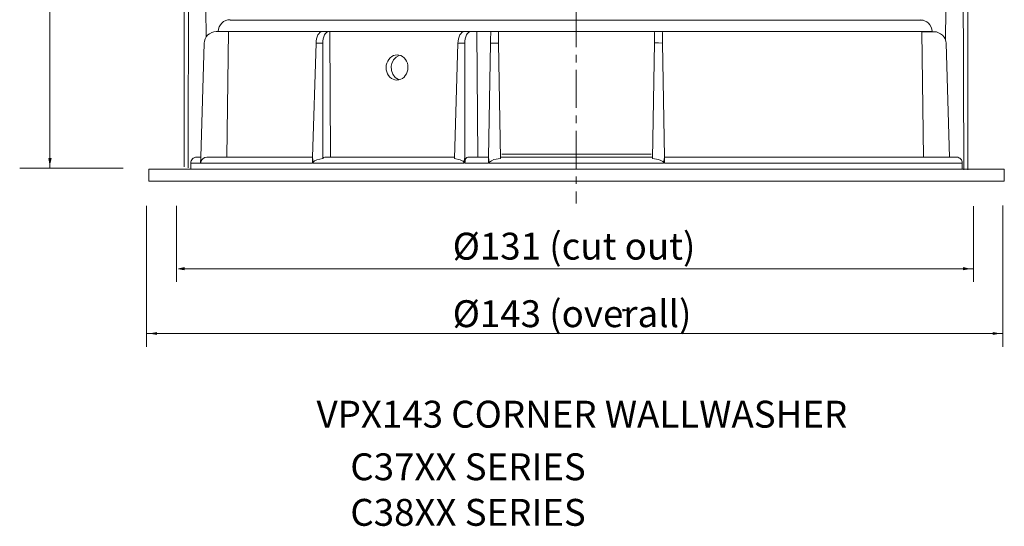
# Model space of a CAD drawing. Units: inches. Extents: x 294 to 460, y 208 to 396.
# Drawn here: x 296 to 460, y 208 to 292 of the extents above; entities that cross this region are included whole.
import ezdxf

# ---------------------------------------------------------------- set-up
doc = ezdxf.new("R2010")
doc.units = ezdxf.units.IN
doc.header["$MEASUREMENT"] = 0
doc.linetypes.add('AI-Linetype-17', pattern=[10.16, 6.35, -1.27, 1.27, -1.27])
doc.layers.add('Layer 1', color=7, linetype='Continuous')

msp = doc.modelspace()

# ---------------------------------------------------------------- hatches: boundary and pattern name
at = {"layer": 'Layer 1'}
h = msp.add_hatch(color=7, dxfattribs=at)
h.dxf.hatch_style = 2
h.paths.add_polyline_path([(300.74, 269.14), (301.1, 269.14), (300.92, 268.23)])
h = msp.add_hatch(color=7, dxfattribs=at)
h.dxf.hatch_style = 2
h.paths.add_polyline_path([(323.35, 250.91), (323.35, 250.54), (322.43, 250.72)])
h = msp.add_hatch(color=7, dxfattribs=at)
h.dxf.hatch_style = 2
h.paths.add_polyline_path([(453.59, 250.91), (453.59, 250.54), (454.5, 250.72)])
h = msp.add_hatch(color=7, dxfattribs=at)
h.dxf.hatch_style = 2
h.paths.add_polyline_path([(396.67, 243.97), (396.67, 243.6), (397.58, 243.78)])
h = msp.add_hatch(color=7, dxfattribs=at)
h.dxf.hatch_style = 2
h.paths.add_polyline_path([(318.73, 240.07), (318.73, 239.71), (317.81, 239.88)])
h = msp.add_hatch(color=7, dxfattribs=at)
h.dxf.hatch_style = 2
h.paths.add_polyline_path([(458.58, 240.07), (458.58, 239.71), (459.49, 239.88)])

# ---------------------------------------------------------------- linework, layer by layer
at = {"layer": 'Layer 1', "color": 7, "linetype": 'AI-Linetype-17', "lineweight": 5}
msp.add_lwpolyline([(388.85, 395.7), (388.85, 261.64)], dxfattribs=at)
at = {"layer": 'Layer 1', "color": 7, "lineweight": 5}
for points in [[(300.92, 267.52), (300.92, 392.89)], [(323.34, 267.76), (323.34, 298.84)], [(324.08, 298.84), (324.01, 267.58)], [(326.94, 298.84), (327.04, 289.45)], [(450.73, 298.84), (450.62, 289.1)], [(453.58, 298.84), (453.65, 267.23)], [(454.32, 267.23), (454.32, 298.84)], [(331.03, 292.34), (330.64, 292.31), (330.29, 292.2), (329.94, 292.02), (329.66, 291.78), (329.41, 291.5), (329.2, 291.14), (329.09, 290.79), (329.06, 290.4)], [(331.03, 292.25), (331.21, 292.25), (331.57, 292.25), (332.29, 292.25), (333.19, 292.25), (334.45, 292.25), (335.89, 292.25), (337.69, 292.25), (339.67, 292.25), (341.92, 292.25), (344.44, 292.25), (347.15, 292.25), (350.12, 292.25), (353.36, 292.25), (356.87, 292.25), (360.56, 292.25), (364.43, 292.25), (368.48, 292.25), (372.8, 292.25), (377.3, 292.25), (382.07, 292.25), (386.93, 292.25), (391.97, 292.25), (397.1, 292.25), (402.5, 292.25), (407.99, 292.25), (413.58, 292.25), (419.34, 292.25), (425.19, 292.25), (431.13, 292.25), (437.16, 292.25), (443.28, 292.25), (446.88, 292.25)], [(448.35, 290.37), (448.31, 290.76), (448.2, 291.11), (447.99, 291.47), (447.75, 291.75), (447.46, 291.99), (447.11, 292.17), (446.76, 292.28), (446.37, 292.31)], [(328.7, 290.37), (328.32, 290.33), (327.96, 290.19), (327.61, 290.01), (327.29, 289.8), (327.05, 289.48), (326.87, 289.17), (326.76, 288.78), (326.69, 288.43)], [(328.7, 290.37), (330.79, 290.37)], [(376.44, 290.4), (374.49, 290.4), (372.06, 290.4), (369.66, 290.4), (367.26, 290.4), (364.93, 290.4), (362.64, 290.4), (360.42, 290.4), (358.23, 290.4), (356.08, 290.4), (354, 290.4), (351.99, 290.4), (350.05, 290.4), (348.14, 290.4), (346.34, 290.4), (344.61, 290.4), (342.96, 290.4), (341.37, 290.4), (339.89, 290.4), (338.48, 290.4), (337.17, 290.4), (335.94, 290.4), (334.81, 290.4), (333.78, 290.4), (332.83, 290.4), (332.02, 290.4), (331.28, 290.4), (330.64, 290.4), (330.12, 290.4), (329.69, 290.4), (329.37, 290.4), (329.16, 290.4), (329.06, 290.4)], [(329.06, 290.4), (329.06, 290.37)], [(330.79, 290.37), (330.5, 269.34)], [(345.39, 288.43), (345.39, 288.78), (345.46, 289.17), (345.57, 289.48), (345.71, 289.8), (345.85, 290.01), (346.03, 290.19), (346.2, 290.33), (346.41, 290.37)], [(346.41, 290.37), (347.51, 290.37)], [(347.51, 290.37), (347.3, 290.33), (347.12, 290.19), (346.94, 290.01), (346.8, 289.8), (346.7, 289.48), (346.59, 289.17), (346.55, 288.78), (346.52, 288.43)], [(347.51, 290.37), (347.68, 290.37)], [(347.68, 290.37), (358.97, 290.37)], [(347.68, 290.37), (347.79, 269.34)], [(358.97, 290.37), (370.12, 290.37)], [(369.1, 288.43), (369.13, 288.78), (369.2, 289.17), (369.31, 289.48), (369.41, 289.8), (369.59, 290.01), (369.77, 290.19), (369.94, 290.33), (370.12, 290.37)], [(370.12, 290.37), (371.21, 290.37)], [(371.21, 290.37), (371.04, 290.33), (370.86, 290.19), (370.68, 290.01), (370.54, 289.8), (370.44, 289.48), (370.33, 289.17), (370.26, 288.78), (370.26, 288.43)], [(371.21, 290.37), (372.27, 290.37)], [(372.27, 290.37), (372.45, 269.34)], [(373.77, 290.37), (402.07, 290.37)], [(374.57, 288.43), (374.57, 288.78), (374.57, 289.17), (374.57, 289.48), (374.6, 289.8), (374.6, 290.01), (374.6, 290.19), (374.6, 290.33), (374.6, 290.37)], [(374.6, 290.37), (375.87, 290.37)], [(375.87, 290.37), (375.87, 290.33), (375.87, 290.19), (375.87, 290.01), (375.87, 289.8), (375.87, 289.48), (375.87, 289.17), (375.87, 288.78), (375.91, 288.43)], [(448.35, 290.37), (448.24, 290.37), (448.03, 290.37), (447.71, 290.37), (447.29, 290.37), (446.76, 290.37), (446.12, 290.37), (445.38, 290.37), (444.57, 290.37), (443.62, 290.37), (442.59, 290.37), (441.47, 290.37), (440.23, 290.37), (438.93, 290.37), (437.51, 290.37), (436.03, 290.37), (434.45, 290.37), (432.79, 290.37), (431.06, 290.37), (429.26, 290.37), (427.35, 290.37), (425.41, 290.37), (423.4, 290.37), (421.32, 290.37), (419.17, 290.37), (416.98, 290.37), (414.76, 290.37), (412.47, 290.37), (410.14, 290.37), (407.74, 290.37), (405.34, 290.37), (402.91, 290.37), (400.97, 290.37)], [(401.41, 290.37), (402.01, 290.37)], [(401.98, 288.5), (401.98, 289.13), (401.98, 289.73), (401.98, 290.15), (402.01, 290.37)], [(403.25, 290.37), (403.11, 290.37), (402.93, 290.37), (402.79, 290.37), (402.61, 290.37), (402.47, 290.37), (402.33, 290.37), (402.15, 290.37), (402.01, 290.37)], [(403.25, 290.37), (403.28, 290.15), (403.28, 289.77), (403.28, 289.24), (403.28, 288.57), (403.28, 288.43)], [(446.62, 290.34), (448.7, 290.34)], [(446.9, 269.31), (446.62, 290.34)], [(448.35, 290.34), (448.35, 290.37)], [(450.71, 288.4), (450.64, 288.75), (450.53, 289.14), (450.36, 289.45), (450.11, 289.77), (449.79, 289.98), (449.44, 290.16), (449.09, 290.3), (448.7, 290.34)], [(326.69, 288.43), (326.13, 269.34)], [(345.39, 288.43), (344.79, 269.34)], [(346.52, 288.43), (345.39, 288.43)], [(346.52, 288.43), (346.52, 269.16)], [(369.1, 288.43), (368.53, 269.16)], [(370.26, 288.43), (369.1, 288.43)], [(370.26, 288.43), (370.26, 269.34)], [(374.57, 288.43), (374.21, 269.34)], [(375.91, 288.43), (374.57, 288.43)], [(375.91, 288.43), (376.22, 269.16)], [(401.98, 288.5), (401.62, 269.16)], [(403.28, 288.43), (402.65, 288.46), (401.98, 288.5)], [(403.28, 288.43), (403.63, 269.34)], [(451.27, 269.31), (450.71, 288.4)], [(358.9, 282.25), (359.22, 282.29), (359.54, 282.39), (359.82, 282.53), (360.1, 282.75), (360.31, 282.99), (360.49, 283.31), (360.63, 283.63), (360.74, 283.98), (360.74, 284.37), (360.74, 284.72), (360.67, 285.07), (360.52, 285.39), (360.35, 285.71), (360.1, 285.96), (359.85, 286.17), (359.57, 286.34), (359.25, 286.42), (358.94, 286.45), (358.62, 286.42), (358.34, 286.34), (358.06, 286.17), (357.77, 285.96), (357.56, 285.71), (357.39, 285.39), (357.24, 285.07), (357.14, 284.72), (357.1, 284.37), (357.14, 283.98), (357.21, 283.63), (357.35, 283.31), (357.53, 282.99), (357.74, 282.75), (358.02, 282.53), (358.3, 282.39), (358.58, 282.29), (358.9, 282.25)], [(359.29, 286.38), (358.76, 286.1), (358.34, 285.64), (358.06, 285), (357.95, 284.58)], [(357.95, 284.58), (357.98, 283.88), (358.23, 283.24), (358.62, 282.71), (359.15, 282.36), (359.25, 282.36)], [(325.42, 269.34), (325.25, 269.34), (325.04, 269.27), (324.86, 269.2), (324.72, 269.06), (324.61, 268.92), (324.51, 268.74), (324.44, 268.56), (324.44, 268.35)], [(324.44, 268.35), (324.44, 268.35), (324.54, 268.35), (324.79, 268.35), (325.11, 268.35), (325.53, 268.35), (326.09, 268.35)], [(324.44, 268.35), (324.44, 267.37)], [(325.42, 269.34), (325.46, 269.34), (325.56, 269.34), (325.81, 269.34), (326.13, 269.34)], [(326.09, 268.35), (326.13, 269.34)], [(327.15, 269.34), (326.83, 269.31), (326.55, 269.16), (326.31, 268.92), (326.16, 268.64), (326.13, 268.35)], [(326.13, 268.35), (326.13, 269.34)], [(326.13, 268.35), (326.8, 268.35), (327.58, 268.35), (328.46, 268.35), (329.48, 268.35), (330.57, 268.35), (331.77, 268.35), (333.08, 268.35), (334.45, 268.35), (335.97, 268.35), (337.56, 268.35), (339.22, 268.35), (341.02, 268.35), (342.85, 268.35), (344.79, 268.35)], [(327.15, 269.34), (327.82, 269.34), (328.6, 269.34), (329.45, 269.34), (330.43, 269.34), (331.49, 269.34), (332.66, 269.34), (333.93, 269.34), (335.3, 269.34), (336.75, 269.34), (338.3, 269.34), (339.92, 269.34), (341.65, 269.34), (343.45, 269.34), (344.79, 269.34)], [(344.9, 268.35), (344.79, 269.34)], [(344.79, 268.35), (344.79, 269.34)], [(346.52, 269.16), (345.53, 268.92), (345.14, 268.74), (344.97, 268.6), (344.93, 268.53), (344.9, 268.42), (344.9, 268.35)], [(344.9, 268.35), (346.87, 268.35), (348.95, 268.35), (351.07, 268.35), (353.26, 268.35), (355.52, 268.35), (357.84, 268.35), (360.21, 268.35), (362.64, 268.35), (365.08, 268.35), (367.58, 268.35), (370.12, 268.35)], [(346.84, 269.34), (346.66, 269.31), (346.52, 269.16)], [(346.84, 269.34), (348.99, 269.34), (351.25, 269.34), (353.58, 269.34), (355.94, 269.34), (358.41, 269.34), (360.95, 269.34), (363.52, 269.34), (366.13, 269.34), (368.53, 269.34)], [(370.12, 268.35), (370.12, 268.39), (370.12, 268.46), (370.09, 268.53), (369.98, 268.67), (369.84, 268.78), (369.49, 268.92), (368.53, 269.16)], [(370.12, 268.35), (370.26, 269.34)], [(370.76, 269.34), (370.61, 269.31), (370.44, 269.13), (370.33, 268.88), (370.3, 268.56), (370.26, 268.35)], [(370.26, 268.35), (370.26, 269.34)], [(370.26, 268.35), (370.76, 268.35), (371.25, 268.35), (371.74, 268.35), (372.24, 268.35), (372.73, 268.35), (373.22, 268.35), (373.72, 268.35), (374.21, 268.35)], [(370.76, 269.34), (371.21, 269.34), (371.64, 269.34), (372.06, 269.34), (372.48, 269.34), (372.94, 269.34), (373.37, 269.34), (373.79, 269.34), (374.21, 269.34)], [(374.35, 268.35), (374.21, 269.34)], [(374.21, 268.35), (374.21, 269.34)], [(376.22, 269.16), (375.13, 268.95), (374.74, 268.78), (374.53, 268.64), (374.42, 268.56), (374.35, 268.46), (374.35, 268.39), (374.35, 268.35)], [(374.35, 268.35), (376.96, 268.35), (379.61, 268.35), (382.26, 268.35), (384.94, 268.35), (387.58, 268.35), (390.26, 268.35), (392.94, 268.35), (395.59, 268.35), (398.24, 268.35), (400.88, 268.35), (403.49, 268.35)], [(376.22, 269.34), (379.01, 269.34), (381.83, 269.34), (384.65, 269.34), (387.51, 269.34), (390.33, 269.34), (393.19, 269.34), (396.01, 269.34), (398.84, 269.34), (401.62, 269.34)], [(376.44, 269.87), (401.41, 269.87)], [(403.49, 268.35), (403.49, 268.39), (403.49, 268.46), (403.46, 268.53), (403.35, 268.64), (403.03, 268.81), (402.65, 268.95), (401.62, 269.16)], [(403.49, 268.35), (403.63, 269.34)], [(403.63, 269.34), (406.14, 269.34), (408.64, 269.34), (411.11, 269.34), (413.55, 269.34), (415.95, 269.34), (418.27, 269.34), (420.57, 269.34), (422.79, 269.34), (424.98, 269.34), (427.09, 269.34), (429.18, 269.34), (431.15, 269.34), (433.06, 269.34), (434.89, 269.34), (436.65, 269.34), (438.35, 269.34), (439.94, 269.34), (441.45, 269.34), (442.9, 269.34), (444.2, 269.34), (445.44, 269.34), (446.6, 269.34), (447.63, 269.34), (448.58, 269.34), (449.42, 269.34), (450.17, 269.34), (450.8, 269.34), (451.33, 269.34), (451.75, 269.34), (452.11, 269.34), (452.32, 269.34), (452.42, 269.34)], [(403.63, 268.35), (403.63, 269.34)], [(403.63, 268.35), (406.17, 268.35), (408.68, 268.35), (411.18, 268.35), (413.62, 268.35), (416.02, 268.35), (418.38, 268.35), (420.67, 268.35), (422.93, 268.35), (425.12, 268.35), (427.27, 268.35), (429.35, 268.35), (431.36, 268.35), (433.27, 268.35), (435.14, 268.35), (436.94, 268.35), (438.66, 268.35), (440.29, 268.35), (441.8, 268.35), (443.29, 268.35), (444.63, 268.35), (445.9, 268.35), (447.1, 268.35), (448.19, 268.35), (449.18, 268.35), (450.06, 268.35), (450.84, 268.35), (451.51, 268.35), (452.11, 268.35), (452.56, 268.35), (452.95, 268.35), (453.2, 268.35), (453.38, 268.35), (453.41, 268.35)], [(453.41, 268.35), (453.41, 268.56), (453.34, 268.74), (453.27, 268.92), (453.13, 269.06), (452.99, 269.2), (452.81, 269.27), (452.64, 269.34), (452.42, 269.34)], [(453.41, 267.37), (453.41, 268.35)], [(295.86, 267.52), (313.18, 267.52)], [(317.42, 267.37), (317.49, 267.37), (317.63, 267.37), (317.91, 267.37), (318.26, 267.37), (318.72, 267.37), (319.32, 267.37), (319.99, 267.37), (320.77, 267.37), (321.65, 267.37), (322.6, 267.37), (323.69, 267.37), (324.86, 267.37), (326.13, 267.37), (327.47, 267.37), (328.92, 267.37), (330.43, 267.37), (332.06, 267.37), (333.75, 267.37), (335.55, 267.37), (337.42, 267.37), (339.36, 267.37), (341.37, 267.37), (343.45, 267.37), (345.57, 267.37), (347.79, 267.37), (350.05, 267.37), (352.38, 267.37), (354.77, 267.37), (357.21, 267.37), (359.68, 267.37), (362.18, 267.37), (364.76, 267.37), (367.37, 267.37), (369.98, 267.37), (372.63, 267.37), (375.31, 267.37), (378.02, 267.37), (380.74, 267.37), (383.46, 267.37), (386.17, 267.37), (388.92, 267.37)], [(317.42, 267.37), (317.42, 265.35)], [(388.92, 267.37), (391.68, 267.37), (394.39, 267.37), (397.14, 267.37), (399.86, 267.37), (402.54, 267.37), (405.22, 267.37), (407.87, 267.37), (410.51, 267.37), (413.09, 267.37), (415.66, 267.37), (418.17, 267.37), (420.64, 267.37), (423.07, 267.37), (425.47, 267.37), (427.8, 267.37), (430.06, 267.37), (432.28, 267.37), (434.43, 267.37), (436.51, 267.37), (438.52, 267.37), (440.43, 267.37), (442.3, 267.37), (444.1, 267.37), (445.79, 267.37), (447.41, 267.37), (448.93, 267.37), (450.38, 267.37), (451.75, 267.37), (452.99, 267.37), (454.19, 267.37), (455.25, 267.37), (456.23, 267.37), (457.08, 267.37), (457.86, 267.37), (458.56, 267.37), (459.13, 267.37), (459.58, 267.37), (459.97, 267.37), (460.22, 267.37), (460.36, 267.37), (460.43, 267.37)], [(460.43, 265.35), (460.43, 267.37)], [(317.42, 265.35), (317.49, 265.35), (317.63, 265.35), (317.91, 265.35), (318.26, 265.35), (318.72, 265.35), (319.32, 265.35), (319.99, 265.35), (320.77, 265.35), (321.65, 265.35), (322.6, 265.35), (323.69, 265.35), (324.86, 265.35), (326.13, 265.35), (327.47, 265.35), (328.92, 265.35), (330.43, 265.35), (332.06, 265.35), (333.75, 265.35), (335.55, 265.35), (337.42, 265.35), (339.36, 265.35), (341.37, 265.35), (343.45, 265.35), (345.57, 265.35), (347.79, 265.35), (350.05, 265.35), (352.38, 265.35), (354.77, 265.35), (357.21, 265.35), (359.68, 265.35), (362.18, 265.35), (364.76, 265.35), (367.37, 265.35), (369.98, 265.35), (372.63, 265.35), (375.31, 265.35), (378.02, 265.35), (380.74, 265.35), (383.46, 265.35), (386.17, 265.35), (388.92, 265.35)], [(388.92, 265.35), (391.68, 265.35), (394.39, 265.35), (397.14, 265.35), (399.86, 265.35), (402.54, 265.35), (405.22, 265.35), (407.87, 265.35), (410.51, 265.35), (413.09, 265.35), (415.66, 265.35), (418.17, 265.35), (420.64, 265.35), (423.07, 265.35), (425.47, 265.35), (427.8, 265.35), (430.06, 265.35), (432.28, 265.35), (434.43, 265.35), (436.51, 265.35), (438.52, 265.35), (440.43, 265.35), (442.3, 265.35), (444.1, 265.35), (445.79, 265.35), (447.41, 265.35), (448.93, 265.35), (450.38, 265.35), (451.75, 265.35), (452.99, 265.35), (454.19, 265.35), (455.25, 265.35), (456.23, 265.35), (457.08, 265.35), (457.86, 265.35), (458.56, 265.35), (459.13, 265.35), (459.58, 265.35), (459.97, 265.35), (460.22, 265.35), (460.36, 265.35), (460.43, 265.35)], [(317.08, 261.25), (317.08, 237.68)], [(322.08, 261.25), (322.08, 248.53)], [(455.26, 261.2), (455.26, 248.53)], [(460.2, 261.26), (460.2, 237.68)], [(322.43, 250.72), (455.26, 250.72)], [(317.08, 239.89), (460.2, 239.89)]]:
    msp.add_lwpolyline(points, dxfattribs=at)
at = {"layer": 'Layer 1', "color": 7, "lineweight": 13}
for points in [[(300.74, 269.14), (301.1, 269.14), (300.92, 268.23), (300.74, 269.14)], [(323.35, 250.91), (323.35, 250.54), (322.43, 250.72), (323.35, 250.91)], [(453.59, 250.91), (453.59, 250.54), (454.5, 250.72), (453.59, 250.91)], [(396.67, 243.97), (396.67, 243.6), (397.58, 243.78), (396.67, 243.97)], [(318.73, 240.07), (318.73, 239.71), (317.81, 239.88), (318.73, 240.07)], [(458.58, 240.07), (458.58, 239.71), (459.49, 239.88), (458.58, 240.07)]]:
    msp.add_lwpolyline(points, dxfattribs=at)

# ---------------------------------------------------------------- texts
at = {"layer": 'Layer 1', "color": 7, "char_height": 4.4958, "attachment_point": 7}
for s, insert in [('\\fMyriad Pro|b0|i0|c0|p34;\\W1;Ø131 (cut out)', (368.23, 252.24)), ('\\fMyriad Pro|b0|i0|c0|p34;\\W1;Ø143 (overall)', (368.23, 240.95)), ('\\fMyriad Pro|b0|i0|c0|p34;\\W1;VPX143 CORNER WALLWASHER', (345.48, 224.15)), ('\\fMyriad Pro|b0|i0|c0|p34;\\W1;C37XX SERIES', (351.12, 215.36)), ('\\fMyriad Pro|b0|i0|c0|p34;\\W1;C38XX SERIES', (351.12, 207.74))]:
    msp.add_mtext(s, dxfattribs=dict(at, insert=insert))

doc.saveas('drawing.dxf')
